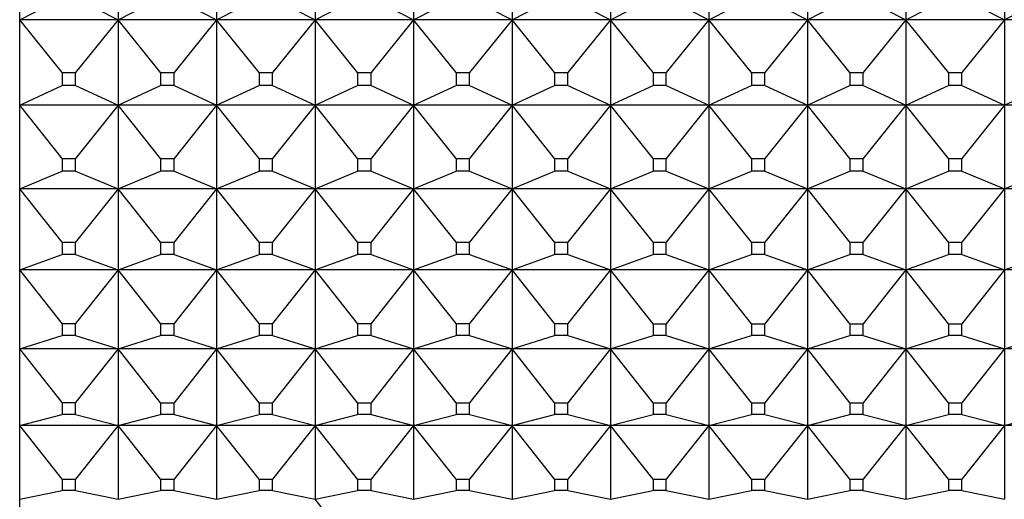
# Model space of a CAD drawing. Units: millimetres. Extents: x -21 to 1237, y -35 to 2496.
# Drawn here: x 899 to 909, y 921 to 926 of the extents above; entities that cross this region are included whole.
import ezdxf

# ---------------------------------------------------------------- set-up
doc = ezdxf.new("R2010")
doc.units = ezdxf.units.MM
doc.layers.add('Default', color=7, linetype='Continuous')
doc.layers.add('DV1_Default', color=7, linetype='Continuous')

# ---------------------------------------------------------------- blocks, each defined once
blk = doc.blocks.new('SE')
at = {"layer": 'DV1_Default', "color": 7, "linetype": 'Continuous'}
for p, q in [((899.451, 925.88), (899.451, 926.768)), ((900.451, 926.768), (900.451, 925.88)), ((901.451, 926.768), (901.451, 925.88)), ((902.451, 926.768), (902.451, 925.88)), ((903.451, 926.768), (903.451, 925.88)), ((904.451, 926.768), (904.451, 925.88)), ((905.451, 926.768), (905.451, 925.88)), ((906.451, 926.768), (906.451, 925.88)), ((907.451, 926.768), (907.451, 925.88)), ((908.451, 926.768), (908.451, 925.88)), ((909.451, 926.768), (909.451, 925.88)), ((899.451, 925.88), (899.882, 926.101)), ((900.019, 926.101), (900.451, 925.88)), ((900.451, 925.88), (900.882, 926.101)), ((901.019, 926.101), (901.451, 925.88)), ((901.451, 925.88), (901.882, 926.101)), ((902.019, 926.101), (902.451, 925.88)), ((902.451, 925.88), (902.883, 926.101)), ((903.019, 926.101), (903.451, 925.88)), ((903.451, 925.88), (903.883, 926.101)), ((904.018, 926.101), (904.451, 925.88)), ((904.451, 925.88), (904.883, 926.101)), ((905.018, 926.101), (905.451, 925.88)), ((905.451, 925.88), (905.883, 926.101)), ((906.018, 926.101), (906.451, 925.88)), ((906.451, 925.88), (906.883, 926.101)), ((907.018, 926.101), (907.451, 925.88)), ((907.451, 925.88), (907.883, 926.101)), ((908.018, 926.101), (908.451, 925.88)), ((908.451, 925.88), (908.883, 926.102)), ((909.018, 926.102), (909.451, 925.88)), ((909.451, 925.88), (909.883, 926.102)), ((900.451, 925.88), (899.451, 925.88)), ((899.882, 925.344), (899.451, 925.88)), ((899.451, 925.012), (899.451, 925.88)), ((900.451, 925.88), (900.019, 925.344)), ((901.451, 925.88), (900.451, 925.88)), ((900.882, 925.344), (900.451, 925.88)), ((900.451, 925.88), (900.451, 925.012)), ((901.451, 925.88), (901.019, 925.344)), ((902.451, 925.88), (901.451, 925.88)), ((901.882, 925.344), (901.451, 925.88)), ((901.451, 925.88), (901.451, 925.012)), ((902.451, 925.88), (902.019, 925.344)), ((903.451, 925.88), (902.451, 925.88)), ((902.883, 925.344), (902.451, 925.88)), ((902.451, 925.88), (902.451, 925.012)), ((903.451, 925.88), (903.019, 925.344)), ((904.451, 925.88), (903.451, 925.88)), ((903.883, 925.344), (903.451, 925.88)), ((903.451, 925.88), (903.451, 925.012)), ((904.451, 925.88), (904.018, 925.344)), ((905.451, 925.88), (904.451, 925.88)), ((904.883, 925.344), (904.451, 925.88)), ((904.451, 925.88), (904.451, 925.012)), ((905.451, 925.88), (905.018, 925.344)), ((906.451, 925.88), (905.451, 925.88)), ((905.883, 925.344), (905.451, 925.88)), ((905.451, 925.88), (905.451, 925.012)), ((906.451, 925.88), (906.018, 925.344)), ((907.451, 925.88), (906.451, 925.88)), ((906.883, 925.343), (906.451, 925.88)), ((906.451, 925.88), (906.451, 925.012)), ((907.451, 925.88), (907.018, 925.343)), ((908.451, 925.88), (907.451, 925.88)), ((907.883, 925.343), (907.451, 925.88)), ((907.451, 925.88), (907.451, 925.012)), ((908.451, 925.88), (908.018, 925.343)), ((909.451, 925.88), (908.451, 925.88)), ((908.883, 925.343), (908.451, 925.88)), ((908.451, 925.88), (908.451, 925.012)), ((909.451, 925.88), (909.018, 925.343)), ((910.451, 925.88), (909.451, 925.88)), ((909.451, 925.88), (909.451, 925.012)), ((899.882, 925.344), (900.019, 925.344)), ((899.882, 925.344), (899.882, 925.212)), ((900.019, 925.212), (900.019, 925.344)), ((900.882, 925.344), (901.019, 925.344)), ((900.882, 925.344), (900.882, 925.212)), ((901.019, 925.212), (901.019, 925.344)), ((901.882, 925.344), (902.019, 925.344)), ((901.882, 925.344), (901.882, 925.212)), ((902.019, 925.212), (902.019, 925.344)), ((902.883, 925.344), (903.019, 925.344)), ((902.883, 925.344), (902.883, 925.212)), ((903.019, 925.212), (903.019, 925.344)), ((903.883, 925.344), (904.018, 925.344)), ((903.883, 925.344), (903.883, 925.212)), ((904.018, 925.212), (904.018, 925.344)), ((904.883, 925.344), (905.018, 925.344)), ((904.883, 925.344), (904.883, 925.212)), ((905.018, 925.212), (905.018, 925.344)), ((905.883, 925.344), (906.018, 925.344)), ((905.883, 925.344), (905.883, 925.212)), ((906.018, 925.212), (906.018, 925.344)), ((906.883, 925.343), (907.018, 925.343)), ((906.883, 925.343), (906.883, 925.212)), ((907.018, 925.212), (907.018, 925.343)), ((907.883, 925.343), (908.018, 925.343)), ((907.883, 925.343), (907.883, 925.212)), ((908.018, 925.212), (908.018, 925.343)), ((908.883, 925.343), (909.018, 925.343)), ((908.883, 925.343), (908.883, 925.212)), ((909.018, 925.212), (909.018, 925.343)), ((899.451, 925.012), (899.882, 925.212)), ((900.019, 925.212), (899.882, 925.212)), ((900.019, 925.212), (900.451, 925.012)), ((900.451, 925.012), (900.882, 925.212)), ((901.019, 925.212), (900.882, 925.212)), ((901.019, 925.212), (901.451, 925.012)), ((901.451, 925.012), (901.882, 925.212)), ((902.019, 925.212), (901.882, 925.212)), ((902.019, 925.212), (902.451, 925.012)), ((902.451, 925.012), (902.883, 925.212)), ((903.019, 925.212), (902.883, 925.212)), ((903.019, 925.212), (903.451, 925.012)), ((903.451, 925.012), (903.883, 925.212)), ((904.018, 925.212), (903.883, 925.212)), ((904.018, 925.212), (904.451, 925.012)), ((904.451, 925.012), (904.883, 925.212)), ((905.018, 925.212), (904.883, 925.212)), ((905.018, 925.212), (905.451, 925.012)), ((905.451, 925.012), (905.883, 925.212)), ((906.018, 925.212), (905.883, 925.212)), ((906.018, 925.212), (906.451, 925.012)), ((906.451, 925.012), (906.883, 925.212)), ((907.018, 925.212), (906.883, 925.212)), ((907.018, 925.212), (907.451, 925.012)), ((907.451, 925.012), (907.883, 925.212)), ((908.018, 925.212), (907.883, 925.212)), ((908.018, 925.212), (908.451, 925.012)), ((908.451, 925.012), (908.883, 925.212)), ((909.018, 925.212), (908.883, 925.212)), ((909.018, 925.212), (909.451, 925.012)), ((909.451, 925.012), (909.883, 925.212)), ((900.451, 925.012), (899.451, 925.012)), ((899.882, 924.472), (899.451, 925.012)), ((899.451, 924.164), (899.451, 925.012)), ((900.451, 925.012), (900.019, 924.472)), ((901.451, 925.012), (900.451, 925.012)), ((900.882, 924.472), (900.451, 925.012)), ((900.451, 925.012), (900.451, 924.164)), ((901.451, 925.012), (901.019, 924.472)), ((902.451, 925.012), (901.451, 925.012)), ((901.882, 924.472), (901.451, 925.012)), ((901.451, 925.012), (901.451, 924.164)), ((902.451, 925.012), (902.019, 924.472)), ((903.451, 925.012), (902.451, 925.012)), ((902.883, 924.472), (902.451, 925.012)), ((902.451, 925.012), (902.451, 924.164)), ((903.451, 925.012), (903.019, 924.472)), ((904.451, 925.012), (903.451, 925.012)), ((903.883, 924.472), (903.451, 925.012)), ((903.451, 925.012), (903.451, 924.164)), ((904.451, 925.012), (904.018, 924.472)), ((905.451, 925.012), (904.451, 925.012)), ((904.883, 924.471), (904.451, 925.012)), ((904.451, 925.012), (904.451, 924.164)), ((905.451, 925.012), (905.018, 924.471)), ((906.451, 925.012), (905.451, 925.012)), ((905.883, 924.471), (905.451, 925.012)), ((905.451, 925.012), (905.451, 924.164)), ((906.451, 925.012), (906.018, 924.471)), ((907.451, 925.012), (906.451, 925.012)), ((906.883, 924.471), (906.451, 925.012)), ((906.451, 925.012), (906.451, 924.164)), ((907.451, 925.012), (907.018, 924.471)), ((908.451, 925.012), (907.451, 925.012)), ((907.883, 924.471), (907.451, 925.012)), ((907.451, 925.012), (907.451, 924.164)), ((908.451, 925.012), (908.018, 924.471)), ((909.451, 925.012), (908.451, 925.012)), ((908.883, 924.471), (908.451, 925.012)), ((908.451, 925.012), (908.451, 924.164)), ((909.451, 925.012), (909.018, 924.471)), ((910.451, 925.012), (909.451, 925.012)), ((909.451, 925.012), (909.451, 924.164)), ((899.882, 924.472), (900.019, 924.472)), ((899.882, 924.472), (899.882, 924.343)), ((900.019, 924.343), (900.019, 924.472)), ((900.882, 924.472), (901.019, 924.472)), ((900.882, 924.472), (900.882, 924.343)), ((901.019, 924.343), (901.019, 924.472)), ((901.882, 924.472), (902.019, 924.472)), ((901.882, 924.472), (901.882, 924.343)), ((902.019, 924.343), (902.019, 924.472)), ((902.883, 924.472), (903.019, 924.472)), ((902.883, 924.472), (902.883, 924.343)), ((903.019, 924.343), (903.019, 924.472)), ((903.883, 924.472), (904.018, 924.472)), ((903.883, 924.472), (903.883, 924.343)), ((904.018, 924.343), (904.018, 924.472)), ((904.883, 924.471), (905.018, 924.471)), ((904.883, 924.471), (904.883, 924.343)), ((905.018, 924.343), (905.018, 924.471)), ((905.883, 924.471), (906.018, 924.471)), ((905.883, 924.471), (905.883, 924.343)), ((906.018, 924.343), (906.018, 924.471)), ((906.883, 924.471), (907.018, 924.471)), ((906.883, 924.471), (906.883, 924.343)), ((907.018, 924.343), (907.018, 924.471)), ((907.883, 924.471), (908.018, 924.471)), ((907.883, 924.471), (907.883, 924.343)), ((908.018, 924.343), (908.018, 924.471)), ((908.883, 924.471), (909.018, 924.471)), ((908.883, 924.471), (908.883, 924.343)), ((909.018, 924.343), (909.018, 924.471)), ((899.451, 924.164), (899.882, 924.343)), ((900.019, 924.343), (899.882, 924.343)), ((900.019, 924.343), (900.451, 924.164)), ((900.451, 924.164), (900.882, 924.343)), ((901.019, 924.343), (900.882, 924.343)), ((901.019, 924.343), (901.451, 924.164)), ((901.451, 924.164), (901.882, 924.343)), ((902.019, 924.343), (901.882, 924.343)), ((902.019, 924.343), (902.451, 924.164)), ((902.451, 924.164), (902.883, 924.343)), ((903.019, 924.343), (902.883, 924.343)), ((903.019, 924.343), (903.451, 924.164)), ((903.451, 924.164), (903.883, 924.343)), ((904.018, 924.343), (903.883, 924.343)), ((904.018, 924.343), (904.451, 924.164)), ((904.451, 924.164), (904.883, 924.343)), ((905.018, 924.343), (904.883, 924.343)), ((905.018, 924.343), (905.451, 924.164)), ((905.451, 924.164), (905.883, 924.343)), ((906.018, 924.343), (905.883, 924.343)), ((906.018, 924.343), (906.451, 924.164)), ((906.451, 924.164), (906.883, 924.343)), ((907.018, 924.343), (906.883, 924.343)), ((907.018, 924.343), (907.451, 924.164)), ((907.451, 924.164), (907.883, 924.343)), ((908.018, 924.343), (907.883, 924.343)), ((908.018, 924.343), (908.451, 924.164)), ((908.451, 924.164), (908.883, 924.343)), ((909.018, 924.343), (908.883, 924.343)), ((909.018, 924.343), (909.451, 924.164)), ((909.451, 924.164), (909.883, 924.343)), ((900.451, 924.164), (899.451, 924.164)), ((899.882, 923.622), (899.451, 924.164)), ((899.451, 923.339), (899.451, 924.164)), ((900.451, 924.164), (900.019, 923.622)), ((901.451, 924.164), (900.451, 924.164)), ((900.882, 923.622), (900.451, 924.164)), ((900.451, 924.164), (900.451, 923.339)), ((901.451, 924.164), (901.019, 923.621)), ((902.451, 924.164), (901.451, 924.164)), ((901.882, 923.621), (901.451, 924.164)), ((901.451, 924.164), (901.451, 923.339)), ((902.451, 924.164), (902.019, 923.621)), ((903.451, 924.164), (902.451, 924.164)), ((902.883, 923.621), (902.451, 924.164)), ((902.451, 924.164), (902.451, 923.339)), ((903.451, 924.164), (903.019, 923.621)), ((904.451, 924.164), (903.451, 924.164)), ((903.883, 923.621), (903.451, 924.164)), ((903.451, 924.164), (903.451, 923.339)), ((904.451, 924.164), (904.018, 923.621)), ((905.451, 924.164), (904.451, 924.164)), ((904.883, 923.621), (904.451, 924.164)), ((904.451, 924.164), (904.451, 923.339)), ((905.451, 924.164), (905.018, 923.621)), ((906.451, 924.164), (905.451, 924.164)), ((905.883, 923.621), (905.451, 924.164)), ((905.451, 924.164), (905.451, 923.339)), ((906.451, 924.164), (906.018, 923.621)), ((907.451, 924.164), (906.451, 924.164)), ((906.883, 923.621), (906.451, 924.164)), ((906.451, 924.164), (906.451, 923.339)), ((907.451, 924.164), (907.018, 923.621)), ((908.451, 924.164), (907.451, 924.164)), ((907.883, 923.621), (907.451, 924.164)), ((907.451, 924.164), (907.451, 923.339)), ((908.451, 924.164), (908.018, 923.62)), ((909.451, 924.164), (908.451, 924.164)), ((908.883, 923.62), (908.451, 924.164)), ((908.451, 924.164), (908.451, 923.339)), ((909.451, 924.164), (909.018, 923.62)), ((910.451, 924.164), (909.451, 924.164)), ((909.451, 924.164), (909.451, 923.339)), ((899.882, 923.622), (900.019, 923.622)), ((899.882, 923.622), (899.882, 923.495)), ((900.019, 923.495), (900.019, 923.622)), ((900.882, 923.622), (901.019, 923.621)), ((900.882, 923.622), (900.882, 923.495)), ((901.019, 923.495), (901.019, 923.621)), ((901.882, 923.621), (902.019, 923.621)), ((901.882, 923.621), (901.882, 923.495)), ((902.019, 923.495), (902.019, 923.621)), ((902.883, 923.621), (903.019, 923.621)), ((902.883, 923.621), (902.883, 923.496)), ((903.019, 923.496), (903.019, 923.621)), ((903.883, 923.621), (904.018, 923.621)), ((903.883, 923.621), (903.883, 923.496)), ((904.018, 923.496), (904.018, 923.621)), ((904.883, 923.621), (905.018, 923.621)), ((904.883, 923.621), (904.883, 923.496)), ((905.018, 923.496), (905.018, 923.621)), ((905.883, 923.621), (906.018, 923.621)), ((905.883, 923.621), (905.883, 923.496)), ((906.018, 923.496), (906.018, 923.621)), ((906.883, 923.621), (907.018, 923.621)), ((906.883, 923.621), (906.883, 923.496)), ((907.018, 923.496), (907.018, 923.621)), ((907.883, 923.621), (908.018, 923.62)), ((907.883, 923.621), (907.883, 923.496)), ((908.018, 923.496), (908.018, 923.62)), ((908.883, 923.62), (909.018, 923.62)), ((908.883, 923.62), (908.883, 923.496)), ((909.018, 923.496), (909.018, 923.62)), ((899.451, 923.339), (899.882, 923.495)), ((900.019, 923.495), (899.882, 923.495)), ((900.019, 923.495), (900.451, 923.339)), ((900.451, 923.339), (900.882, 923.495)), ((901.019, 923.495), (900.882, 923.495)), ((901.019, 923.495), (901.451, 923.339)), ((901.451, 923.339), (901.882, 923.495)), ((902.019, 923.495), (901.882, 923.495)), ((902.019, 923.495), (902.451, 923.339)), ((902.451, 923.339), (902.883, 923.496)), ((903.019, 923.496), (902.883, 923.496)), ((903.019, 923.496), (903.451, 923.339)), ((903.451, 923.339), (903.883, 923.496)), ((904.018, 923.496), (903.883, 923.496)), ((904.018, 923.496), (904.451, 923.339)), ((904.451, 923.339), (904.883, 923.496)), ((905.018, 923.496), (904.883, 923.496)), ((905.018, 923.496), (905.451, 923.339)), ((905.451, 923.339), (905.883, 923.496)), ((906.018, 923.496), (905.883, 923.496)), ((906.018, 923.496), (906.451, 923.339)), ((906.451, 923.339), (906.883, 923.496)), ((907.018, 923.496), (906.883, 923.496)), ((907.018, 923.496), (907.451, 923.339)), ((907.451, 923.339), (907.883, 923.496)), ((908.018, 923.496), (907.883, 923.496)), ((908.018, 923.496), (908.451, 923.339)), ((908.451, 923.339), (908.883, 923.496)), ((909.018, 923.496), (908.883, 923.496)), ((909.018, 923.496), (909.451, 923.339)), ((909.451, 923.339), (909.883, 923.496)), ((900.451, 923.339), (899.451, 923.339)), ((899.882, 922.794), (899.451, 923.339)), ((899.451, 922.537), (899.451, 923.339)), ((900.451, 923.339), (900.019, 922.794)), ((901.451, 923.339), (900.451, 923.339)), ((900.882, 922.794), (900.451, 923.339)), ((900.451, 923.339), (900.451, 922.537)), ((901.451, 923.339), (901.019, 922.794)), ((902.451, 923.339), (901.451, 923.339)), ((901.882, 922.794), (901.451, 923.339)), ((901.451, 923.339), (901.451, 922.537)), ((902.451, 923.339), (902.019, 922.794)), ((903.451, 923.339), (902.451, 923.339)), ((902.883, 922.794), (902.451, 923.339)), ((902.451, 923.339), (902.451, 922.537)), ((903.451, 923.339), (903.019, 922.794)), ((904.451, 923.339), (903.451, 923.339)), ((903.883, 922.794), (903.451, 923.339)), ((903.451, 923.339), (903.451, 922.537)), ((904.451, 923.339), (904.018, 922.794)), ((905.451, 923.339), (904.451, 923.339)), ((904.883, 922.794), (904.451, 923.339)), ((904.451, 923.339), (904.451, 922.537)), ((905.451, 923.339), (905.018, 922.794)), ((906.451, 923.339), (905.451, 923.339)), ((905.883, 922.793), (905.451, 923.339)), ((905.451, 923.339), (905.451, 922.537)), ((906.451, 923.339), (906.018, 922.793)), ((907.451, 923.339), (906.451, 923.339)), ((906.883, 922.793), (906.451, 923.339)), ((906.451, 923.339), (906.451, 922.537)), ((907.451, 923.339), (907.018, 922.793)), ((908.451, 923.339), (907.451, 923.339)), ((907.883, 922.793), (907.451, 923.339)), ((907.451, 923.339), (907.451, 922.537)), ((908.451, 923.339), (908.018, 922.793)), ((909.451, 923.339), (908.451, 923.339)), ((908.883, 922.793), (908.451, 923.339)), ((908.451, 923.339), (908.451, 922.537)), ((909.451, 923.339), (909.018, 922.793)), ((910.451, 923.339), (909.451, 923.339)), ((909.451, 923.339), (909.451, 922.537)), ((899.882, 922.794), (900.019, 922.794)), ((899.882, 922.794), (899.882, 922.672)), ((900.019, 922.672), (900.019, 922.794)), ((900.882, 922.794), (901.019, 922.794)), ((900.882, 922.794), (900.882, 922.672)), ((901.019, 922.672), (901.019, 922.794)), ((901.882, 922.794), (902.019, 922.794)), ((901.882, 922.794), (901.882, 922.672)), ((902.019, 922.672), (902.019, 922.794)), ((902.883, 922.794), (903.019, 922.794)), ((902.883, 922.794), (902.883, 922.672)), ((903.019, 922.672), (903.019, 922.794)), ((903.883, 922.794), (904.018, 922.794)), ((903.883, 922.794), (903.883, 922.672)), ((904.018, 922.672), (904.018, 922.794)), ((904.883, 922.794), (905.018, 922.794)), ((904.883, 922.794), (904.883, 922.672)), ((905.018, 922.672), (905.018, 922.794)), ((905.883, 922.793), (906.018, 922.793)), ((905.883, 922.793), (905.883, 922.672)), ((906.018, 922.672), (906.018, 922.793)), ((906.883, 922.793), (907.018, 922.793)), ((906.883, 922.793), (906.883, 922.672)), ((907.018, 922.672), (907.018, 922.793)), ((907.883, 922.793), (908.018, 922.793)), ((907.883, 922.793), (907.883, 922.672)), ((908.018, 922.672), (908.018, 922.793)), ((908.883, 922.793), (909.018, 922.793)), ((908.883, 922.793), (908.883, 922.672)), ((909.018, 922.672), (909.018, 922.793)), ((899.451, 922.537), (899.882, 922.672)), ((900.019, 922.672), (899.882, 922.672)), ((900.019, 922.672), (900.451, 922.537)), ((900.451, 922.537), (900.882, 922.672)), ((901.019, 922.672), (900.882, 922.672)), ((901.019, 922.672), (901.451, 922.537)), ((901.451, 922.537), (901.882, 922.672)), ((902.019, 922.672), (901.882, 922.672)), ((902.019, 922.672), (902.451, 922.537)), ((902.451, 922.537), (902.883, 922.672)), ((903.019, 922.672), (902.883, 922.672)), ((903.019, 922.672), (903.451, 922.537)), ((903.451, 922.537), (903.883, 922.672)), ((904.018, 922.672), (903.883, 922.672)), ((904.018, 922.672), (904.451, 922.537)), ((904.451, 922.537), (904.883, 922.672)), ((905.018, 922.672), (904.883, 922.672)), ((905.018, 922.672), (905.451, 922.537)), ((905.451, 922.537), (905.883, 922.672)), ((906.018, 922.672), (905.883, 922.672)), ((906.018, 922.672), (906.451, 922.537)), ((906.451, 922.537), (906.883, 922.672)), ((907.018, 922.672), (906.883, 922.672)), ((907.018, 922.672), (907.451, 922.537)), ((907.451, 922.537), (907.883, 922.672)), ((908.018, 922.672), (907.883, 922.672)), ((908.018, 922.672), (908.451, 922.537)), ((908.451, 922.537), (908.883, 922.672)), ((909.018, 922.672), (908.883, 922.672)), ((909.018, 922.672), (909.451, 922.537)), ((909.451, 922.537), (909.883, 922.672)), ((900.451, 922.537), (899.451, 922.537)), ((899.882, 921.992), (899.451, 922.537)), ((899.451, 921.76), (899.451, 922.537)), ((900.451, 922.537), (900.019, 921.992)), ((901.451, 922.537), (900.451, 922.537)), ((900.882, 921.991), (900.451, 922.537)), ((900.451, 922.537), (900.451, 921.76)), ((901.451, 922.537), (901.019, 921.991)), ((902.451, 922.537), (901.451, 922.537)), ((901.882, 921.991), (901.451, 922.537)), ((901.451, 922.537), (901.451, 921.76)), ((902.451, 922.537), (902.019, 921.991)), ((903.451, 922.537), (902.451, 922.537)), ((902.883, 921.991), (902.451, 922.537)), ((902.451, 922.537), (902.451, 921.76)), ((903.451, 922.537), (903.019, 921.991)), ((904.451, 922.537), (903.451, 922.537)), ((903.883, 921.991), (903.451, 922.537)), ((903.451, 922.537), (903.451, 921.76)), ((904.451, 922.537), (904.018, 921.991)), ((905.451, 922.537), (904.451, 922.537)), ((904.883, 921.991), (904.451, 922.537)), ((904.451, 922.537), (904.451, 921.76)), ((905.451, 922.537), (905.018, 921.991)), ((906.451, 922.537), (905.451, 922.537)), ((905.883, 921.991), (905.451, 922.537)), ((905.451, 922.537), (905.451, 921.76)), ((906.451, 922.537), (906.018, 921.991)), ((907.451, 922.537), (906.451, 922.537)), ((906.883, 921.991), (906.451, 922.537)), ((906.451, 922.537), (906.451, 921.76)), ((907.451, 922.537), (907.018, 921.991)), ((908.451, 922.537), (907.451, 922.537)), ((907.883, 921.99), (907.451, 922.537)), ((907.451, 922.537), (907.451, 921.76)), ((908.451, 922.537), (908.018, 921.99)), ((909.451, 922.537), (908.451, 922.537)), ((908.883, 921.99), (908.451, 922.537)), ((908.451, 922.537), (908.451, 921.76)), ((909.451, 922.537), (909.018, 921.99)), ((910.451, 922.537), (909.451, 922.537)), ((909.451, 922.537), (909.451, 921.76)), ((899.882, 921.992), (900.019, 921.992)), ((899.882, 921.992), (899.882, 921.873)), ((900.019, 921.873), (900.019, 921.992)), ((900.882, 921.991), (901.019, 921.991)), ((900.882, 921.991), (900.882, 921.873)), ((901.019, 921.873), (901.019, 921.991)), ((901.882, 921.991), (902.019, 921.991)), ((901.882, 921.991), (901.882, 921.873)), ((902.019, 921.873), (902.019, 921.991)), ((902.883, 921.991), (903.019, 921.991)), ((902.883, 921.991), (902.883, 921.873)), ((903.019, 921.873), (903.019, 921.991)), ((903.883, 921.991), (904.018, 921.991)), ((903.883, 921.991), (903.883, 921.873)), ((904.018, 921.873), (904.018, 921.991)), ((904.883, 921.991), (905.018, 921.991)), ((904.883, 921.991), (904.883, 921.873)), ((905.018, 921.873), (905.018, 921.991)), ((905.883, 921.991), (906.018, 921.991)), ((905.883, 921.991), (905.883, 921.873)), ((906.018, 921.873), (906.018, 921.991)), ((906.883, 921.991), (907.018, 921.991)), ((906.883, 921.991), (906.883, 921.873)), ((907.018, 921.873), (907.018, 921.991)), ((907.883, 921.99), (908.018, 921.99)), ((907.883, 921.99), (907.883, 921.873)), ((908.018, 921.873), (908.018, 921.99)), ((908.883, 921.99), (909.018, 921.99)), ((908.883, 921.99), (908.883, 921.873)), ((909.018, 921.873), (909.018, 921.99)), ((899.451, 921.76), (899.882, 921.873)), ((900.019, 921.873), (899.882, 921.873)), ((900.019, 921.873), (900.451, 921.76)), ((900.451, 921.76), (900.882, 921.873)), ((901.019, 921.873), (900.882, 921.873)), ((901.019, 921.873), (901.451, 921.76)), ((901.451, 921.76), (901.882, 921.873)), ((902.019, 921.873), (901.882, 921.873)), ((902.019, 921.873), (902.451, 921.76)), ((902.451, 921.76), (902.883, 921.873)), ((903.019, 921.873), (902.883, 921.873)), ((903.019, 921.873), (903.451, 921.76)), ((903.451, 921.76), (903.883, 921.873)), ((904.018, 921.873), (903.883, 921.873)), ((904.018, 921.873), (904.451, 921.76)), ((904.451, 921.76), (904.883, 921.873)), ((905.018, 921.873), (904.883, 921.873)), ((905.018, 921.873), (905.451, 921.76)), ((905.451, 921.76), (905.883, 921.873)), ((906.018, 921.873), (905.883, 921.873)), ((906.018, 921.873), (906.451, 921.76)), ((906.451, 921.76), (906.883, 921.873)), ((907.018, 921.873), (906.883, 921.873)), ((907.018, 921.873), (907.451, 921.76)), ((907.451, 921.76), (907.883, 921.873)), ((908.018, 921.873), (907.883, 921.873)), ((908.018, 921.873), (908.451, 921.76)), ((908.451, 921.76), (908.883, 921.873)), ((909.018, 921.873), (908.883, 921.873)), ((909.018, 921.873), (909.451, 921.76)), ((909.451, 921.76), (909.883, 921.873)), ((900.451, 921.76), (899.451, 921.76)), ((899.882, 921.215), (899.451, 921.76)), ((899.451, 921.01), (899.451, 921.76)), ((900.451, 921.76), (900.019, 921.215)), ((901.451, 921.76), (900.451, 921.76)), ((900.882, 921.215), (900.451, 921.76)), ((900.451, 921.76), (900.451, 921.01)), ((901.451, 921.76), (901.019, 921.215)), ((902.451, 921.76), (901.451, 921.76)), ((901.882, 921.215), (901.451, 921.76)), ((901.451, 921.76), (901.451, 921.01)), ((902.451, 921.76), (902.019, 921.215)), ((903.451, 921.76), (902.451, 921.76)), ((902.883, 921.215), (902.451, 921.76)), ((902.451, 921.76), (902.451, 921.01)), ((903.451, 921.76), (903.019, 921.215)), ((904.451, 921.76), (903.451, 921.76)), ((903.883, 921.214), (903.451, 921.76)), ((903.451, 921.76), (903.451, 921.01)), ((904.451, 921.76), (904.018, 921.214)), ((905.451, 921.76), (904.451, 921.76)), ((904.883, 921.214), (904.451, 921.76)), ((904.451, 921.76), (904.451, 921.01)), ((905.451, 921.76), (905.018, 921.214)), ((906.451, 921.76), (905.451, 921.76)), ((905.883, 921.214), (905.451, 921.76)), ((905.451, 921.76), (905.451, 921.01)), ((906.451, 921.76), (906.018, 921.214)), ((907.451, 921.76), (906.451, 921.76)), ((906.883, 921.214), (906.451, 921.76)), ((906.451, 921.76), (906.451, 921.01)), ((907.451, 921.76), (907.018, 921.214)), ((908.451, 921.76), (907.451, 921.76)), ((907.883, 921.214), (907.451, 921.76)), ((907.451, 921.76), (907.451, 921.01)), ((908.451, 921.76), (908.018, 921.214)), ((909.451, 921.76), (908.451, 921.76)), ((908.883, 921.214), (908.451, 921.76)), ((908.451, 921.76), (908.451, 921.01)), ((909.451, 921.76), (909.018, 921.214)), ((910.451, 921.76), (909.451, 921.76)), ((909.451, 921.76), (909.451, 921.01)), ((899.882, 921.215), (900.019, 921.215)), ((899.882, 921.215), (899.882, 921.1)), ((900.019, 921.1), (900.019, 921.215)), ((900.882, 921.215), (901.019, 921.215)), ((900.882, 921.215), (900.882, 921.1)), ((901.019, 921.1), (901.019, 921.215)), ((901.882, 921.215), (902.019, 921.215)), ((901.882, 921.215), (901.882, 921.1)), ((902.019, 921.1), (902.019, 921.215)), ((902.883, 921.215), (903.019, 921.215)), ((902.883, 921.215), (902.883, 921.1)), ((903.019, 921.1), (903.019, 921.215)), ((903.883, 921.214), (904.018, 921.214)), ((903.883, 921.214), (903.883, 921.1)), ((904.018, 921.1), (904.018, 921.214)), ((904.883, 921.214), (905.018, 921.214)), ((904.883, 921.214), (904.883, 921.1)), ((905.018, 921.1), (905.018, 921.214)), ((905.883, 921.214), (906.018, 921.214)), ((905.883, 921.214), (905.883, 921.1)), ((906.018, 921.1), (906.018, 921.214)), ((906.883, 921.214), (907.018, 921.214)), ((906.883, 921.214), (906.883, 921.1)), ((907.018, 921.1), (907.018, 921.214)), ((907.883, 921.214), (908.018, 921.214)), ((907.883, 921.214), (907.883, 921.1)), ((908.018, 921.1), (908.018, 921.214)), ((908.883, 921.214), (909.018, 921.214)), ((908.883, 921.214), (908.883, 921.1)), ((909.018, 921.1), (909.018, 921.214)), ((899.451, 921.01), (899.882, 921.1)), ((900.019, 921.1), (899.882, 921.1)), ((900.019, 921.1), (900.451, 921.01)), ((900.451, 921.01), (900.882, 921.1)), ((901.019, 921.1), (900.882, 921.1)), ((901.019, 921.1), (901.451, 921.01)), ((901.451, 921.01), (901.882, 921.1)), ((902.019, 921.1), (901.882, 921.1)), ((902.019, 921.1), (902.451, 921.01)), ((902.451, 921.01), (902.883, 921.1)), ((903.019, 921.1), (902.883, 921.1)), ((903.019, 921.1), (903.451, 921.01)), ((903.451, 921.01), (903.883, 921.1)), ((904.018, 921.1), (903.883, 921.1)), ((904.018, 921.1), (904.451, 921.01)), ((904.451, 921.01), (904.883, 921.1)), ((905.018, 921.1), (904.883, 921.1)), ((905.018, 921.1), (905.451, 921.01)), ((905.451, 921.01), (905.883, 921.1)), ((906.018, 921.1), (905.883, 921.1)), ((906.018, 921.1), (906.451, 921.01)), ((906.451, 921.01), (906.883, 921.1)), ((907.018, 921.1), (906.883, 921.1)), ((907.018, 921.1), (907.451, 921.01)), ((907.451, 921.01), (907.883, 921.1)), ((908.018, 921.1), (907.883, 921.1)), ((908.018, 921.1), (908.451, 921.01)), ((908.451, 921.01), (908.883, 921.1)), ((909.018, 921.1), (908.883, 921.1)), ((909.018, 921.1), (909.451, 921.01)), ((899.451, 920.288), (899.451, 921.01)), ((902.883, 920.465), (902.451, 921.01))]:
    blk.add_line(p, q, dxfattribs=at)

msp = doc.modelspace()

# ---------------------------------------------------------------- block references
at = {"layer": 'Default'}
msp.add_blockref('SE', (0, 0), dxfattribs=at)

doc.saveas('drawing.dxf')
